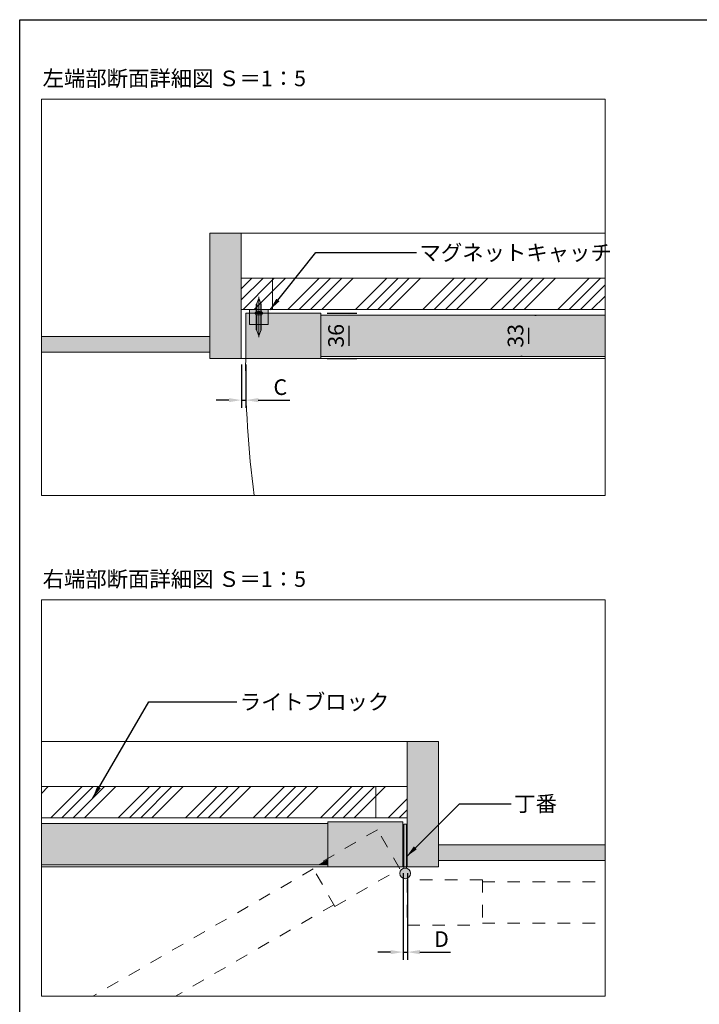
# Model space of a CAD drawing. Units: millimetres. Extents: x 8 to 408, y 3 to 280.
# Drawn here: x 8 to 116, y 123 to 280 of the extents above; entities that cross this region are included whole.
import ezdxf

# ---------------------------------------------------------------- set-up
doc = ezdxf.new("R2010")
doc.units = ezdxf.units.MM
for name, pattern in [('CENTER', [50.8, 31.75, -6.35, 6.35, -6.35]), ('HIDDEN', [1.905, 1.27, -0.635]), ('HIDDEN3', [4, 2, -2])]:
    doc.linetypes.add(name, pattern=pattern)
doc.layers.get('0').update_dxf_attribs({"lineweight": 0})
for name, color, linetype, lineweight in [('Center', 3, 'CENTER', 13), ('Continuous', 7, 'Continuous', 13), ('Dimension', 5, 'Continuous', 9)]:
    doc.layers.add(name, color=color, linetype=linetype, lineweight=lineweight)
doc.styles.get("Standard").update_dxf_attribs({"font": 'MS UI Gothic.ttf'})
doc.dimstyles.new('ISO-25', dxfattribs={"dimtxt": 2.5, "dimasz": 2, "dimexe": 1.25, "dimexo": 1, "dimgap": 0.5, "dimtad": 1, "dimdsep": 46, "dimtxsty": 'Standard', "dimcen": 2.5, "dimadec": 1, "dimazin": 2, "dimtfac": 1, "dimtmove": 0, "dimatfit": 3, "dimfxl": 1, "dimarcsym": 0})

# ---------------------------------------------------------------- blocks, each defined once
blk = doc.blocks.new('*D22')
at = {"layer": 'Defpoints', "color": 0, "transparency": 16777216}
for p in [(68.73, 144.76), (69.43, 144.76), (69.43, 131.14)]:
    blk.add_point(p, dxfattribs=at)
at = {"layer": 'Dimension', "color": 0, "lineweight": -2, "transparency": 16777216}
for p, q in [((68.73, 143.76), (68.73, 129.89)), ((69.43, 143.76), (69.43, 129.89)), ((66.73, 131.14), (64.73, 131.14)), ((68.73, 131.14), (69.43, 131.14)), ((71.43, 131.14), (76.32, 131.14))]:
    blk.add_line(p, q, dxfattribs=at)
at = {"layer": 'Dimension', "color": 0, "transparency": 16777216}
for points in [[(66.73, 131.47), (66.73, 130.8), (68.73, 131.14)], [(71.43, 131.47), (71.43, 130.8), (69.43, 131.14)]]:
    blk.add_solid(points, dxfattribs=at)
at = {"layer": 'Dimension', "color": 0, "transparency": 16777216, "insert": (74.87, 132.89), "char_height": 2.5, "attachment_point": 5}
blk.add_mtext('D', dxfattribs=at)
blk = doc.blocks.new('*D34')
at = {"layer": 'Defpoints', "color": 0, "transparency": 16777216}
for p in [(88.77, 232.84), (88.77, 226.24), (88.77, 226.24)]:
    blk.add_point(p, dxfattribs=at)
at = {"layer": 'Dimension', "color": 0, "lineweight": -2, "transparency": 16777216}
for p, q in [((89.77, 232.84), (90.02, 232.84)), ((88.77, 230.84), (88.77, 228.24)), ((87.77, 226.24), (87.52, 226.24))]:
    blk.add_line(p, q, dxfattribs=at)
at = {"layer": 'Dimension', "color": 0, "transparency": 16777216}
for points in [[(88.43, 230.84), (89.1, 230.84), (88.77, 232.84)], [(88.43, 228.24), (89.1, 228.24), (88.77, 226.24)]]:
    blk.add_solid(points, dxfattribs=at)
at = {"layer": 'Dimension', "color": 0, "transparency": 16777216, "insert": (87.02, 229.54), "char_height": 2.5, "attachment_point": 5, "rotation": 90}
blk.add_mtext('33', dxfattribs=at)
blk = doc.blocks.new('*D35')
at = {"layer": 'Defpoints', "color": 0, "transparency": 16777216}
for p in [(55.6, 233.14), (55.6, 225.94), (60.1, 225.94)]:
    blk.add_point(p, dxfattribs=at)
at = {"layer": 'Dimension', "color": 0, "lineweight": -2, "transparency": 16777216}
for p, q in [((56.6, 233.14), (61.35, 233.14)), ((60.1, 231.14), (60.1, 227.94)), ((56.6, 225.94), (61.35, 225.94))]:
    blk.add_line(p, q, dxfattribs=at)
at = {"layer": 'Dimension', "color": 0, "transparency": 16777216}
for points in [[(59.77, 231.14), (60.43, 231.14), (60.1, 233.14)], [(59.77, 227.94), (60.43, 227.94), (60.1, 225.94)]]:
    blk.add_solid(points, dxfattribs=at)
at = {"layer": 'Dimension', "color": 0, "transparency": 16777216, "insert": (58.35, 229.54), "char_height": 2.5, "attachment_point": 5, "rotation": 90}
blk.add_mtext('36', dxfattribs=at)
blk = doc.blocks.new('*D37')
at = {"layer": 'Defpoints', "color": 0, "transparency": 16777216}
for p in [(42.91, 225.94), (43.61, 225.94), (43.61, 219.27)]:
    blk.add_point(p, dxfattribs=at)
at = {"layer": 'Dimension', "color": 0, "lineweight": -2, "transparency": 16777216}
for p, q in [((42.91, 224.94), (42.91, 218.02)), ((43.61, 224.94), (43.61, 218.02)), ((40.91, 219.27), (38.91, 219.27)), ((42.91, 219.27), (43.61, 219.27)), ((45.61, 219.27), (50.65, 219.27))]:
    blk.add_line(p, q, dxfattribs=at)
at = {"layer": 'Dimension', "color": 0, "transparency": 16777216}
for points in [[(40.91, 219.6), (40.91, 218.94), (42.91, 219.27)], [(45.61, 219.6), (45.61, 218.94), (43.61, 219.27)]]:
    blk.add_solid(points, dxfattribs=at)
at = {"layer": 'Dimension', "color": 0, "transparency": 16777216, "insert": (49.13, 221.02), "char_height": 2.5, "attachment_point": 5}
blk.add_mtext('C', dxfattribs=at)

msp = doc.modelspace()

# ---------------------------------------------------------------- hatches: boundary and pattern name
at = {"layer": 'Continuous'}
for color, points in [(254, [(42.89674, 245.94119), (37.89675, 245.94119), (37.89675, 225.9412), (42.89674, 225.9412)]), (42, [(43.59674, 233.14119), (43.59674, 225.9412), (55.59674, 225.9412), (55.59674, 233.14119)]), (254, [(69.41205, 144.75987), (74.41205, 144.75987), (74.41205, 164.75986), (69.41205, 164.75986)]), (42, [(68.71205, 151.95987), (56.71206, 151.95987), (56.71206, 144.75987), (68.71205, 144.75987)]), (1, [(68.86205, 144.53601, -0.11932209), (69.26205, 144.53601), (69.26205, 151.55987), (68.86205, 151.55987)])]:
    msp.add_hatch(color=color, dxfattribs=at).paths.add_polyline_path(points)
h = msp.add_hatch(color=254, dxfattribs=at)
h.dxf.hatch_style = 1
h.paths.add_polyline_path([(46.09674, 232.84897, -0.19382203), (46.11908, 232.90442), (46.02674, 232.90442), (46.02674, 231.34119), (46.09674, 231.34119)])
h.paths.add_polyline_path([(46.02674, 232.90442), (45.87464, 232.90442), (45.69674, 232.82034), (45.69674, 231.34119), (46.02674, 231.34119)])
h.paths.add_polyline_path([(45.69674, 232.82034), (45.51885, 232.90442), (45.36674, 232.90442), (45.36674, 231.34119), (45.69674, 231.34119)])
h.paths.add_polyline_path([(45.36674, 232.90442), (45.27441, 232.90442, -0.19382203), (45.29674, 232.84897), (45.29674, 231.34119), (45.36674, 231.34119)])
h.paths.add_polyline_path([(45.36674, 231.34119), (45.29674, 231.34119), (45.29674, 230.54666, 0.098491403), (45.31197, 230.47012), (45.36674, 230.33788)])
h.paths.add_polyline_path([(45.69674, 231.34119), (45.36674, 231.34119), (45.36674, 230.33788), (45.69674, 229.54119)])
h.paths.add_polyline_path([(46.02674, 231.34119), (45.69674, 231.34119), (45.69674, 229.54119), (46.02674, 230.33788)])
h.paths.add_polyline_path([(46.09674, 231.34119), (46.02674, 231.34119), (46.02674, 230.33788), (46.08152, 230.47012, 0.098491403), (46.09674, 230.54666)])
h.paths.add_polyline_path([(46.29674, 233.08919), (46.02978, 233.08919), (45.95322, 232.94156), (45.87464, 232.90442), (46.02674, 232.90442), (46.11908, 232.90442)])
h.paths.add_polyline_path([(46.02978, 233.08919), (45.69674, 233.08919), (45.69674, 232.94119), (45.69674, 232.90442), (45.87464, 232.90442), (45.95322, 232.94156)])
h.paths.add_polyline_path([(45.69674, 233.08919), (45.36371, 233.08919), (45.44027, 232.94156), (45.51885, 232.90442), (45.69674, 232.90442), (45.69674, 232.94119)])
h.paths.add_polyline_path([(45.36371, 233.08919), (45.09674, 233.08919), (45.27441, 232.90442), (45.36674, 232.90442), (45.51885, 232.90442), (45.44027, 232.94156)])
h.paths.add_polyline_path([(45.33674, 233.14119), (45.09674, 233.14119), (45.09674, 233.08919), (45.36371, 233.08919)])
h.paths.add_polyline_path([(45.69674, 233.14119), (45.33674, 233.14119), (45.36371, 233.08919), (45.69674, 233.08919)])
h.paths.add_polyline_path([(46.05674, 233.14119), (45.69674, 233.14119), (45.69674, 233.08919), (46.02978, 233.08919)])
h.paths.add_polyline_path([(46.29674, 233.14119), (46.05674, 233.14119), (46.02978, 233.08919), (46.29674, 233.08919)])
h.paths.add_polyline_path([(46.29674, 233.19319), (46.03646, 233.19319), (46.05674, 233.14119), (46.29674, 233.14119)])
h.paths.add_polyline_path([(46.03646, 233.19319), (45.69674, 233.19319), (45.69674, 233.14119), (46.05674, 233.14119)])
h.paths.add_polyline_path([(45.69674, 233.19319), (45.35702, 233.19319), (45.33674, 233.14119), (45.69674, 233.14119)])
h.paths.add_polyline_path([(45.35702, 233.19319), (45.09674, 233.19319), (45.09674, 233.14119), (45.33674, 233.14119)])
h.paths.add_polyline_path([(45.41462, 233.34086), (45.51452, 233.38377), (45.27999, 233.38377), (45.09674, 233.19319), (45.35702, 233.19319)])
h.paths.add_polyline_path([(45.69674, 233.38377), (45.51452, 233.38377), (45.41462, 233.34086), (45.35702, 233.19319), (45.69674, 233.19319)])
h.paths.add_polyline_path([(45.97887, 233.34086), (45.87897, 233.38377), (45.69674, 233.38377), (45.69674, 233.19319), (46.03646, 233.19319)])
h.paths.add_polyline_path([(46.11349, 233.38377), (45.87897, 233.38377), (45.97887, 233.34086), (46.03646, 233.19319), (46.29674, 233.19319)])
h.paths.add_polyline_path([(46.09674, 233.42536), (46.09674, 233.74119), (46.02674, 233.74119), (46.02674, 233.38377), (46.11349, 233.38377, -0.19382203)])
h.paths.add_polyline_path([(46.02674, 233.74119), (45.69674, 233.74119), (45.69674, 233.46204), (45.87897, 233.38377), (46.02674, 233.38377)])
h.paths.add_polyline_path([(45.69674, 233.46204), (45.69674, 233.38377), (45.87897, 233.38377)], flags=17)
h.paths.add_polyline_path([(45.69674, 233.46204), (45.51452, 233.38377), (45.69674, 233.38377)], flags=17)
h.paths.add_polyline_path([(45.69674, 233.74119), (45.36674, 233.74119), (45.36674, 233.38377), (45.51452, 233.38377), (45.69674, 233.46204)])
h.paths.add_polyline_path([(45.36674, 233.74119), (45.29674, 233.74119), (45.29674, 233.42536, -0.19382203), (45.27999, 233.38377), (45.36674, 233.38377)])
h.paths.add_polyline_path([(45.87464, 232.90442), (45.69674, 232.90442), (45.69674, 232.82034)], flags=17)
h.paths.add_polyline_path([(45.69674, 232.90442), (45.51885, 232.90442), (45.69674, 232.82034)], flags=17)
h.paths.add_polyline_path([(45.36674, 234.7445), (45.31197, 234.61226, 0.098491403), (45.29674, 234.53572), (45.29674, 233.74119), (45.36674, 233.74119)])
h.paths.add_polyline_path([(45.69674, 235.54119), (45.36674, 234.7445), (45.36674, 233.74119), (45.69674, 233.74119)])
h.paths.add_polyline_path([(46.02674, 234.7445), (45.69674, 235.54119), (45.69674, 233.74119), (46.02674, 233.74119)])
h.paths.add_polyline_path([(46.09674, 234.53572, 0.098491403), (46.08152, 234.61226), (46.02674, 234.7445), (46.02674, 233.74119), (46.09674, 233.74119)])
h = msp.add_hatch(color=254, dxfattribs=at)
h.dxf.hatch_style = 1
h.paths.add_polyline_path([(47.19674, 233.74119), (46.09674, 233.74119), (46.09674, 233.42536, 0.19382203), (46.11349, 233.38377), (46.29674, 233.19319), (46.29674, 233.14119), (47.19674, 233.14119)])
h.paths.add_polyline_path([(45.29674, 233.74119), (44.19674, 233.74119), (44.19674, 233.14119), (45.09674, 233.14119), (45.09674, 233.19319), (45.27999, 233.38377, 0.19382203), (45.29674, 233.42536)])
h.paths.add_polyline_path([(45.29674, 232.84897, 0.19382203), (45.27441, 232.90442), (45.09674, 233.08919), (45.09674, 233.14119), (44.19674, 233.14119), (44.19674, 231.34119), (45.29674, 231.34119)])
h.paths.add_polyline_path([(47.19674, 233.14119), (46.29674, 233.14119), (46.29674, 233.08919), (46.11908, 232.90442, 0.19382203), (46.09674, 232.84897), (46.09674, 231.34119), (47.19674, 231.34119)])
h = msp.add_hatch(color=254, dxfattribs=at)
h.paths.add_polyline_path([(68.86205, 151.55987), (69.26205, 151.55987), (69.26205, 144.53601, 0.11932209), (68.86205, 144.53601)])
h.paths.add_polyline_path([(69.91205, 143.70987, -1), (68.21205, 143.70987, -1)])

# ---------------------------------------------------------------- linework, layer by layer
at = {"color": 7, "linetype": 'Continuous', "lineweight": 15}
for p, q in [((45.29674, 234.53572), (45.29674, 233.42536)), ((45.69674, 235.54119), (45.31197, 234.61226)), ((46.08152, 234.61226), (45.69674, 235.54119)), ((46.09674, 233.42536), (46.09674, 234.53572)), ((45.27999, 233.38377), (45.09674, 233.19319)), ((45.09674, 233.19319), (45.09674, 233.14119)), ((45.69674, 233.19319), (45.09674, 233.19319)), ((45.09674, 233.14119), (45.09674, 233.08919)), ((45.09674, 233.14119), (45.69674, 233.14119)), ((45.69674, 233.14119), (45.09674, 233.14119)), ((45.09674, 233.08919), (45.27441, 232.90442)), ((45.09674, 233.08919), (45.69674, 233.08919)), ((45.29674, 232.84897), (45.29674, 230.54666)), ((46.29674, 233.19319), (45.69674, 233.19319)), ((45.69674, 233.14119), (46.29674, 233.14119)), ((46.29674, 233.14119), (45.69674, 233.14119)), ((45.69674, 233.08919), (46.29674, 233.08919)), ((46.09674, 230.54666), (46.09674, 232.84897)), ((46.29674, 233.19319), (46.11349, 233.38377)), ((46.11908, 232.90442), (46.29674, 233.08919)), ((46.29674, 233.14119), (46.29674, 233.19319)), ((46.29674, 233.08919), (46.29674, 233.14119)), ((45.31197, 230.47012), (45.69674, 229.54119)), ((45.69674, 229.54119), (46.08152, 230.47012))]:
    msp.add_line(p, q, dxfattribs=at)
at = {"color": 7, "linetype": 'Continuous', "lineweight": 0}
for p, q in [((45.36674, 233.38377), (45.36674, 234.7445)), ((46.02674, 233.38377), (46.02674, 234.7445)), ((46.11908, 232.90442), (45.27441, 232.90442)), ((45.27999, 233.38377), (46.11349, 233.38377)), ((45.36674, 232.90442), (45.36674, 230.33788)), ((46.02674, 232.90442), (46.02674, 230.33788))]:
    msp.add_line(p, q, dxfattribs=at)
at = {"color": 7, "linetype": 'HIDDEN', "lineweight": 0}
for p, q in [((45.33674, 233.14119), (45.41462, 233.34086)), ((45.33674, 233.14119), (45.44027, 232.94156)), ((45.41462, 233.34086), (45.69674, 233.46204)), ((45.44027, 232.94156), (45.69674, 232.82034)), ((45.97887, 233.34086), (45.69674, 233.46204)), ((45.95322, 232.94156), (45.69674, 232.82034)), ((46.05674, 233.14119), (45.95322, 232.94156)), ((46.05674, 233.14119), (45.97887, 233.34086))]:
    msp.add_line(p, q, dxfattribs=at)
at = {"color": 7, "linetype": 'Continuous', "lineweight": 15}
for centre, radius, start, end in [((45.49674, 234.53572), 0.2, 157.5, 180), ((45.89674, 234.53572), 0.2, 0, 22.5), ((45.21674, 232.84897), 0.08, 0, 43.8766973), ((45.23674, 233.42536), 0.06, 316.1233027, 0), ((46.15674, 233.42536), 0.06, 180, 223.8766973), ((46.17674, 232.84897), 0.08, 136.1233027, 180), ((45.49674, 230.54666), 0.2, 180, 202.5), ((45.89674, 230.54666), 0.2, 337.5, 0)]:
    msp.add_arc(centre, radius, start, end, dxfattribs=at)
at = {"layer": 'Center'}
for p, q in [((45.69674, 235.74119), (45.69674, 232.94119)), ((45.69674, 229.34119), (45.69674, 233.34119))]:
    msp.add_line(p, q, dxfattribs=at)
at = {"layer": 'Continuous'}
for p, q in [((37.89675, 225.9412), (37.89675, 245.94119)), ((37.89675, 245.94119), (42.89674, 245.94119)), ((42.89674, 245.94119), (42.89674, 225.9412)), ((42.89674, 245.94119), (100.99702, 245.94119)), ((47.89674, 238.74119), (100.99702, 238.74119)), ((43.59674, 233.14119), (43.59674, 225.9412)), ((55.59674, 233.14119), (43.59674, 233.14119)), ((47.89674, 233.74119), (100.99702, 233.74119)), ((55.59674, 233.14119), (55.59674, 225.9412)), ((100.99702, 232.84119), (55.59674, 232.84119)), ((42.89674, 226.9412), (42.89674, 231.94119)), ((37.89675, 229.44119), (10.99702, 229.44119)), ((37.89675, 226.9412), (10.99702, 226.9412)), ((28.89675, 226.9412), (37.89675, 226.9412)), ((42.89674, 225.9412), (37.89675, 225.9412)), ((42.89674, 225.9412), (100.99702, 225.9412)), ((43.59674, 225.9412), (55.59674, 225.9412)), ((100.99702, 226.2412), (55.59674, 226.2412)), ((10.99702, 164.75986), (69.41205, 164.75986)), ((74.41205, 164.75986), (69.41205, 164.75986)), ((69.41205, 164.75986), (69.41205, 144.75987)), ((74.41205, 144.75987), (74.41205, 164.75986)), ((10.99702, 157.55987), (64.41206, 157.55987)), ((10.99702, 152.55987), (64.41206, 152.55987)), ((69.41205, 152.75987), (69.41205, 144.75987)), ((56.71206, 151.65987), (10.99702, 151.65987)), ((68.71205, 151.95987), (56.71206, 151.95987)), ((56.71206, 144.75987), (56.71206, 151.95987)), ((68.71205, 144.75987), (68.71205, 151.95987)), ((69.26205, 151.55987), (68.86205, 151.55987)), ((68.86205, 144.53601), (68.86205, 151.55987)), ((69.26205, 151.55987), (68.86205, 151.55987)), ((69.26205, 151.55987), (69.26205, 144.53601)), ((69.26205, 151.55987), (69.26205, 144.53601)), ((74.41205, 148.25987), (100.99702, 148.25987)), ((56.71206, 145.05987), (10.99702, 145.05987)), ((10.99702, 144.75987), (69.41205, 144.75987)), ((56.71206, 144.75987), (68.71205, 144.75987)), ((69.41205, 144.75987), (74.41205, 144.75987)), ((83.41205, 145.75987), (74.41205, 145.75987)), ((74.41205, 145.75987), (100.99702, 145.75987))]:
    msp.add_line(p, q, dxfattribs=at)
at = {"layer": 'Continuous', "color": 6}
for p, q in [((37.89675, 245.94119), (37.89675, 229.44119)), ((37.89675, 229.44119), (28.89675, 229.44119)), ((74.41205, 148.25987), (74.41205, 164.75986)), ((83.41205, 148.25987), (74.41205, 148.25987))]:
    msp.add_line(p, q, dxfattribs=at)
at = {"layer": 'Continuous', "color": 62, "linetype": 'Continuous'}
for p, q in [((42.89674, 237.05827), (44.57966, 238.74119)), ((42.89674, 235.26222), (46.37572, 238.74119)), ((43.17177, 233.74119), (47.89674, 238.46617)), ((47.89674, 238.46617), (48.17177, 238.74119)), ((47.89674, 236.67011), (49.96782, 238.74119)), ((50.35597, 233.74119), (55.35597, 238.74119)), ((52.15202, 233.74119), (57.15202, 238.74119)), ((53.94807, 233.74119), (58.94807, 238.74119)), ((55.74413, 233.74119), (60.74412, 238.74119)), ((61.13227, 233.74119), (66.13227, 238.74119)), ((62.92832, 233.74119), (67.92832, 238.74119)), ((64.72437, 233.74119), (69.72437, 238.74119)), ((66.52043, 233.74119), (71.52043, 238.74119)), ((71.90857, 233.74119), (76.90857, 238.74119)), ((73.70462, 233.74119), (78.70462, 238.74119)), ((75.50068, 233.74119), (80.50067, 238.74119)), ((77.29673, 233.74119), (82.29673, 238.74119)), ((82.68488, 233.74119), (87.68487, 238.74119)), ((84.48093, 233.74119), (89.48092, 238.74119)), ((86.27698, 233.74119), (91.27698, 238.74119)), ((88.07303, 233.74119), (93.07303, 238.74119)), ((93.46118, 233.74119), (98.46117, 238.74119)), ((95.25723, 233.74119), (100.25723, 238.74119)), ((97.05328, 233.74119), (100.99702, 237.68494)), ((44.96782, 233.74119), (47.89674, 236.67011)), ((98.84933, 233.74119), (100.99702, 235.88888)), ((10.99702, 156.48696), (12.06993, 157.55987)), ((12.45807, 152.55987), (17.45807, 157.55987)), ((14.25413, 152.55987), (19.25412, 157.55987)), ((16.05018, 152.55987), (21.05017, 157.55987)), ((17.84623, 152.55987), (22.84623, 157.55987)), ((23.23438, 152.55987), (28.23437, 157.55987)), ((25.03043, 152.55987), (30.03043, 157.55987)), ((26.82648, 152.55987), (31.82648, 157.55987)), ((28.62253, 152.55987), (33.62253, 157.55987)), ((34.01068, 152.55987), (39.01068, 157.55987)), ((35.80673, 152.55987), (40.80673, 157.55987)), ((37.60278, 152.55987), (42.60278, 157.55987)), ((39.39884, 152.55987), (44.39883, 157.55987)), ((44.78698, 152.55987), (49.78698, 157.55987)), ((46.58303, 152.55987), (51.58303, 157.55987)), ((48.37908, 152.55987), (53.37908, 157.55987)), ((50.17514, 152.55987), (55.17514, 157.55987)), ((55.56328, 152.55987), (60.56328, 157.55987)), ((57.35933, 152.55987), (62.35933, 157.55987)), ((59.15539, 152.55987), (64.15538, 157.55987)), ((64.41206, 156.02048), (65.95144, 157.55987)), ((60.95144, 152.55987), (64.41206, 156.02048)), ((66.33959, 152.55987), (69.41205, 155.63234)), ((68.13564, 152.55987), (69.41205, 153.83629))]:
    msp.add_line(p, q, dxfattribs=at)
at = {"layer": 'Continuous', "linetype": 'HIDDEN3'}
for p, q in [((64.63395, 150.67958), (54.24165, 144.67958)), ((68.23395, 144.4442), (64.63395, 150.67958)), ((57.84165, 138.4442), (54.24165, 144.67958)), ((54.39165, 144.41977), (19.19704, 124.10016)), ((57.84165, 138.4442), (68.23395, 144.4442)), ((69.41205, 142.65987), (69.41205, 135.45988)), ((81.41205, 142.65987), (69.41205, 142.65987)), ((81.41205, 142.65987), (81.41205, 135.45988)), ((81.41205, 142.35987), (100.99702, 142.35987)), ((57.69165, 138.70401), (32.39703, 124.10016)), ((69.41205, 135.45988), (81.41205, 135.45988)), ((81.41205, 135.75988), (100.99702, 135.75988))]:
    msp.add_line(p, q, dxfattribs=at)
at = {"layer": 'Continuous', "lineweight": 30}
msp.add_lwpolyline([(7.50353, 280.01537), (407.50353, 280.01537), (407.50353, 3.01537), (7.50353, 3.01537)], close=True, dxfattribs=at)
at = {"layer": 'Continuous', "linetype": 'Continuous'}
for points in [[(10.99702, 204.04008), (100.99702, 204.04008), (100.99702, 267.31587), (10.99702, 267.31587)], [(10.99702, 124.10016), (100.99702, 124.10016), (100.99702, 187.37595), (10.99702, 187.37595)]]:
    msp.add_lwpolyline(points, close=True, dxfattribs=at)
at = {"layer": 'Continuous'}
for points in [[(42.89674, 238.74119), (47.89674, 238.74119), (47.89674, 233.74119), (42.89674, 233.74119)], [(44.19674, 233.74119), (47.19674, 233.74119), (47.19674, 233.14119), (44.19674, 233.14119)], [(44.19674, 233.14119), (47.19674, 233.14119), (47.19674, 231.34119), (44.19674, 231.34119)], [(64.41206, 157.55987), (69.41205, 157.55987), (69.41205, 152.55987), (64.41206, 152.55987)]]:
    msp.add_lwpolyline(points, close=True, dxfattribs=at)
msp.add_circle((69.06205, 143.70987), 0.85, dxfattribs=at)
at = {"layer": 'Continuous', "color": 5}
msp.add_arc((204.94667, 224.8912), 161.35334, 179.6271477, 187.4248928, dxfattribs=at)
at = {"layer": 'Continuous', "color": 42, "linetype": 'Continuous'}
for points in [[(100.99702, 230.94341), (100.99702, 227.15626), (55.59674, 232.84119), (55.59674, 227.15626)], [(100.99702, 232.84119), (100.99702, 230.94341), (100.99702, 232.84119), (55.59674, 232.84119)], [(100.99702, 226.84718), (100.99702, 226.2412), (55.59674, 227.15626), (55.59674, 226.2412)], [(100.99702, 227.15626), (100.99702, 226.84718), (100.99702, 227.15626), (55.59674, 227.15626)], [(10.99702, 147.88587), (10.99702, 151.65987), (56.71206, 145.97493), (56.71206, 151.65987)], [(10.99702, 145.97493), (10.99702, 147.88587), (10.99702, 145.97493), (56.71206, 145.97493)], [(10.99702, 145.3603), (10.99702, 145.97493), (55.12712, 145.05987), (56.71206, 145.97493)], [(10.99702, 145.05987), (10.99702, 145.3603), (10.99702, 145.05987), (55.12712, 145.05987)], [(56.71206, 145.97493), (56.71206, 145.05987), (55.12712, 145.05987)]]:
    msp.add_solid(points, dxfattribs=at)
at = {"layer": 'Continuous', "color": 254, "linetype": 'Continuous'}
for points in [[(10.99702, 228.8626), (10.99702, 229.44119), (37.89675, 226.9412), (37.89675, 229.44119)], [(10.99702, 226.9412), (10.99702, 228.8626), (10.99702, 226.9412), (37.89675, 226.9412)], [(100.99702, 146.36094), (100.99702, 145.75987), (74.41205, 148.25987), (74.41205, 145.75987)], [(100.99702, 148.25987), (100.99702, 146.36094), (100.99702, 148.25987), (74.41205, 148.25987)]]:
    msp.add_solid(points, dxfattribs=at)

# ---------------------------------------------------------------- texts
at = {"layer": 'Continuous', "char_height": 2.5, "width": 45.5166, "attachment_point": 1}
for s, insert in [('左端部断面詳細図 Ｓ＝1：5', (11.16154, 271.89204)), ('右端部断面詳細図 Ｓ＝1：5', (11.16154, 191.95211))]:
    msp.add_mtext(s, dxfattribs=dict(at, insert=insert))
at = {"layer": 'Continuous', "color": 5, "char_height": 2.5, "width": 52.3234778, "attachment_point": 1}
for s, insert in [('マグネットキャッチ', (71.36519, 244.07201)), ('ライトブロック', (42.65878, 172.33997)), ('丁番', (86.48589, 156.08339))]:
    msp.add_mtext(s, dxfattribs=dict(at, insert=insert))

# ---------------------------------------------------------------- dimensions: what is measured, and where the dimension line sits
at = {"layer": 'Dimension'}
for base, p1, p2, picture, middle in [((60.09895, 225.9412), (55.59674, 233.14119), (55.59674, 225.9412), '*D35', (58.34895, 229.54119)), ((88.76524, 226.2412), (88.76524, 232.84119), (88.76524, 226.2412), '*D34', (87.01524, 229.54119))]:
    dim = msp.add_linear_dim(base=base, p1=p1, p2=p2, angle=90, dimstyle='ISO-25', override={"dimlfac": 5.000002}, dxfattribs=at)
    dim.commit()
    dim.dimension.update_dxf_attribs({"geometry": picture, "text_midpoint": middle})
at = {"layer": 'Dimension', "color": 5}
for base, p1, p2, text, picture, middle in [((43.61412, 219.26989), (42.91412, 225.9412), (43.61412, 225.9412), 'C', '*D37', (49.12974, 221.01989)), ((69.42943, 131.13632), (68.72943, 144.75988), (69.42943, 144.75988), 'D', '*D22', (74.87403, 132.88632))]:
    dim = msp.add_linear_dim(base=base, p1=p1, p2=p2, text=text, dimstyle='ISO-25', override={"dimlfac": 5.000002}, dxfattribs=at)
    dim.commit()
    dim.dimension.update_dxf_attribs({"geometry": picture, "text_midpoint": middle})

# ---------------------------------------------------------------- leaders
at = {"layer": 'Continuous', "color": 5, "annotation_type": 0, "has_hookline": 1, "hookline_direction": 1}
for points, text_width in [([(47.49674, 233.70184), (54.79, 242.82201), (70.86555, 242.82201)], 23.125), ([(19.1617, 155.72971), (28.12449, 171.09495), (42.15914, 171.08997)], 17.30114), ([(69.27943, 146.37052), (77.7423, 154.83339), (85.98625, 154.83339)], 6.78977)]:
    msp.add_leader(points, dimstyle='ISO-25', override={"dimscale": 0.999281, "dimgap": 0.5, "dimtad": 0}, dxfattribs=dict(at, text_width=text_width))

doc.saveas('drawing.dxf')
